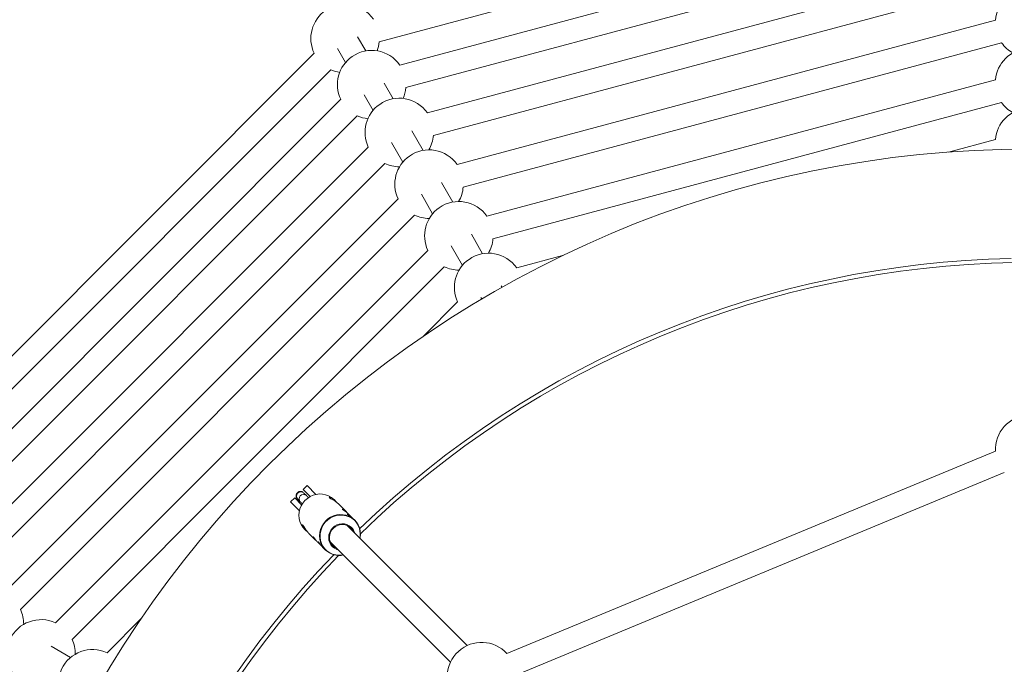
# Model space of a CAD drawing. Units: millimetres. Extents: x 280.5 to 315.4, y 173.6 to 215.8.
# Drawn here: x 298.7 to 302, y 189.8 to 192 of the extents above; entities that cross this region are included whole.
import ezdxf

# ---------------------------------------------------------------- set-up
doc = ezdxf.new("R2010")
doc.units = ezdxf.units.MM
doc.header["$MEASUREMENT"] = 0
doc.linetypes.add('AI-Linetype-0', pattern=[2.116667, 1.058333, -1.058333])
doc.layers.add('Ebene 1', color=7, linetype='Continuous', lineweight=0)

# ---------------------------------------------------------------- blocks, each defined once
blk = doc.blocks.new('Block_0')
at = {"layer": 'Ebene 1', "color": 250, "lineweight": 9}
for p, q in [((299.8852, 191.93), (302.0202, 192.5019)), ((301.9987, 192.3974), (299.956, 191.8501)), ((299.9767, 191.7729), (302.0195, 192.3201)), ((301.9987, 192.2082), (300.0505, 191.6863)), ((300.0713, 191.609), (302.0194, 192.1309)), ((301.9986, 192.0038), (300.1527, 191.5093)), ((299.839, 191.8986), (299.8114, 191.9465)), ((300.1734, 191.432), (302.0194, 191.9266)), ((299.6625, 191.8905), (298.1004, 190.3286)), ((299.7421, 191.9065), (299.7698, 191.8586)), ((298.1565, 190.2715), (299.7195, 191.8343)), ((299.9336, 191.7347), (299.9026, 191.7884)), ((301.9986, 191.7995), (300.2548, 191.3323)), ((299.8333, 191.7484), (299.8643, 191.6947)), ((299.7532, 191.7331), (298.2578, 190.2377)), ((300.2755, 191.255), (302.0193, 191.7222)), ((298.3143, 190.1812), (299.8098, 191.6765)), ((300.0357, 191.5577), (299.9972, 191.6245)), ((299.9279, 191.5845), (299.9664, 191.5177)), ((301.9985, 191.5951), (301.8375, 191.552)), ((299.8478, 191.5692), (298.4216, 190.1431)), ((298.4782, 190.0865), (299.9043, 191.5126)), ((300.1379, 191.3807), (300.0993, 191.4475)), ((300.03, 191.4076), (300.0686, 191.3407)), ((299.9499, 191.3922), (298.5985, 190.0409)), ((298.6551, 189.9843), (300.0065, 191.3356)), ((300.24, 191.2037), (300.2014, 191.2705)), ((300.052, 191.2152), (298.7755, 189.9387)), ((300.1321, 191.2306), (300.1707, 191.1637)), ((300.518, 191.1984), (300.3569, 191.1553)), ((298.832, 189.8821), (300.1086, 191.1586)), ((300.3066, 191.0883), (300.3036, 191.0935)), ((300.1542, 191.0382), (300.0363, 190.9203)), ((300.2343, 191.0536), (300.2373, 191.0483)), ((301.9983, 190.5275), (300.323, 189.8336)), ((300.3537, 189.7597), (302.0289, 190.4536)), ((299.6247, 190.3955), (299.6387, 190.4091)), ((299.6482, 190.3714), (299.6247, 190.3955)), ((299.6387, 190.4091), (299.6681, 190.3788)), ((299.5816, 190.3534), (299.5955, 190.367)), ((299.5955, 190.367), (299.6193, 190.3426)), ((299.6058, 190.3624), (299.6148, 190.3535)), ((299.6268, 190.3839), (299.627, 190.3836)), ((299.636, 190.3747), (299.627, 190.3836)), ((299.6358, 190.3749), (299.636, 190.3747)), ((299.7339, 190.3578), (299.7307, 190.3609)), ((299.6117, 190.3225), (299.5816, 190.3534)), ((299.7727, 190.319), (299.7455, 190.3462)), ((299.7896, 190.3021), (299.7805, 190.3111)), ((299.8013, 190.2904), (299.7975, 190.2942)), ((299.6296, 190.2598), (299.6329, 190.2565)), ((300.1864, 189.8608), (299.7741, 190.273)), ((299.6443, 190.2452), (299.6668, 190.2226)), ((299.6746, 190.2148), (299.6835, 190.2059)), ((299.6914, 190.1981), (299.7001, 190.1893)), ((299.7174, 190.2166), (300.1299, 189.8042)), ((299.0703, 189.9543), (298.9524, 189.8365)), ((298.8269, 189.8199), (298.7601, 189.8585))]:
    blk.add_line(p, q, dxfattribs=at)
for points in [[(299.6239, 190.3865), (299.6237, 190.3866), (299.6235, 190.3867), (299.6233, 190.3869), (299.623, 190.3871), (299.6227, 190.3872), (299.6225, 190.3874), (299.6222, 190.3875), (299.6219, 190.3877), (299.6216, 190.3878), (299.6213, 190.3879), (299.621, 190.388), (299.6207, 190.3882), (299.6204, 190.3883), (299.6202, 190.3884), (299.6199, 190.3885), (299.6196, 190.3885), (299.6193, 190.3886), (299.619, 190.3887), (299.6187, 190.3888), (299.6184, 190.3888), (299.618, 190.3889), (299.6177, 190.3889), (299.6174, 190.389), (299.6171, 190.389), (299.6168, 190.3891), (299.6165, 190.3891), (299.6162, 190.3891), (299.6159, 190.3891), (299.6155, 190.3891), (299.6152, 190.3891), (299.6149, 190.3891), (299.6146, 190.3891), (299.6143, 190.3891), (299.614, 190.3891), (299.6137, 190.389), (299.6134, 190.389), (299.613, 190.389), (299.6127, 190.3889), (299.6124, 190.3888), (299.6121, 190.3888), (299.6118, 190.3887), (299.6115, 190.3886), (299.6112, 190.3885), (299.6109, 190.3885), (299.6106, 190.3884), (299.6103, 190.3883), (299.61, 190.3881), (299.6097, 190.388), (299.6094, 190.3879), (299.6092, 190.3878), (299.6089, 190.3876), (299.6086, 190.3875), (299.6083, 190.3874), (299.608, 190.3872), (299.6078, 190.3871), (299.6075, 190.3869), (299.6072, 190.3867), (299.607, 190.3865), (299.6067, 190.3864), (299.6065, 190.3862), (299.6062, 190.386), (299.606, 190.3858), (299.6057, 190.3856), (299.6055, 190.3854), (299.6052, 190.3852), (299.605, 190.385), (299.6048, 190.3848), (299.6046, 190.3845), (299.6044, 190.3843), (299.6041, 190.3841), (299.6039, 190.3838), (299.6037, 190.3836), (299.6035, 190.3833), (299.6034, 190.3831), (299.6032, 190.3828), (299.603, 190.3826), (299.6028, 190.3823), (299.6026, 190.3821), (299.6025, 190.3818), (299.6023, 190.3815), (299.6022, 190.3812), (299.602, 190.381), (299.6019, 190.3807), (299.6018, 190.3804), (299.6016, 190.3801), (299.6015, 190.3798), (299.6014, 190.3795), (299.6013, 190.3792), (299.6012, 190.3789), (299.6011, 190.3786), (299.601, 190.3783), (299.6009, 190.378), (299.6008, 190.3777), (299.6008, 190.3774), (299.6007, 190.3771), (299.6006, 190.3768), (299.6006, 190.3765), (299.6005, 190.3762), (299.6005, 190.3759), (299.6005, 190.3756), (299.6004, 190.3753), (299.6004, 190.375), (299.6004, 190.3746), (299.6004, 190.3743), (299.6004, 190.374), (299.6004, 190.3737), (299.6004, 190.3734), (299.6004, 190.3731), (299.6005, 190.3728), (299.6005, 190.3724), (299.6005, 190.3721), (299.6006, 190.3718), (299.6006, 190.3715), (299.6007, 190.3712), (299.6007, 190.3709), (299.6008, 190.3706), (299.6009, 190.3703), (299.601, 190.37), (299.6011, 190.3697), (299.6012, 190.3694), (299.6013, 190.3691), (299.6014, 190.3688), (299.6015, 190.3685), (299.6016, 190.3682), (299.6017, 190.3679), (299.6019, 190.3677), (299.602, 190.3674), (299.6021, 190.3671), (299.6023, 190.3668), (299.6024, 190.3666), (299.6026, 190.3663), (299.6027, 190.3661), (299.6029, 190.3658), (299.6031, 190.3656), (299.6032, 190.3653), (299.6034, 190.3651), (299.6036, 190.3649), (299.6037, 190.3647), (299.6039, 190.3645), (299.604, 190.3644), (299.6041, 190.3642), (299.6042, 190.3641), (299.6043, 190.364), (299.6044, 190.3639), (299.6045, 190.3638), (299.6045, 190.3638), (299.6046, 190.3637), (299.6047, 190.3636), (299.6047, 190.3636), (299.6048, 190.3635), (299.6048, 190.3635), (299.6049, 190.3634), (299.6049, 190.3633), (299.605, 190.3633), (299.605, 190.3632), (299.6051, 190.3632), (299.6052, 190.3631), (299.6052, 190.3631), (299.6053, 190.363), (299.6053, 190.3629), (299.6054, 190.3629), (299.6054, 190.3628), (299.6055, 190.3628), (299.6056, 190.3627), (299.6056, 190.3626), (299.6057, 190.3626), (299.6058, 190.3625), (299.6058, 190.3624)], [(299.7307, 190.3609), (299.7297, 190.362), (299.7213, 190.3688), (299.7119, 190.3741), (299.7017, 190.3779), (299.691, 190.38), (299.6801, 190.3804), (299.6691, 190.3791), (299.6584, 190.376), (299.6483, 190.3714), (299.6389, 190.3653), (299.6306, 190.3578), (299.6234, 190.3491), (299.6177, 190.3395), (299.6135, 190.3292), (299.6109, 190.3184), (299.6101, 190.3074), (299.611, 190.2965), (299.6135, 190.2859), (299.6178, 190.2759), (299.6235, 190.2668), (299.6296, 190.2598)], [(299.627, 190.3836), (299.627, 190.3837), (299.627, 190.3837), (299.627, 190.3837), (299.6269, 190.3838), (299.6269, 190.3838), (299.6269, 190.3838), (299.6268, 190.3839), (299.6268, 190.3839), (299.6268, 190.3839), (299.6268, 190.3839), (299.6267, 190.384), (299.6267, 190.384), (299.6267, 190.384), (299.6267, 190.384), (299.6266, 190.3841), (299.6266, 190.3841), (299.6266, 190.3841), (299.6266, 190.3841), (299.6266, 190.3841), (299.6266, 190.3841), (299.6265, 190.3841), (299.6265, 190.3842), (299.6265, 190.3842), (299.6265, 190.3842), (299.6265, 190.3842), (299.6265, 190.3842), (299.6265, 190.3842), (299.6265, 190.3842), (299.6265, 190.3842), (299.6265, 190.3842), (299.6265, 190.3842), (299.6265, 190.3842)], [(299.6433, 190.3675), (299.6431, 190.3678), (299.6429, 190.368), (299.6426, 190.3682), (299.6424, 190.3684), (299.6422, 190.3686), (299.642, 190.3688), (299.6418, 190.369), (299.6416, 190.3692), (299.6414, 190.3694), (299.6412, 190.3696), (299.641, 190.3698), (299.6408, 190.37), (299.6406, 190.3702), (299.6404, 190.3704), (299.6402, 190.3705), (299.6401, 190.3707), (299.6399, 190.3709), (299.6397, 190.371), (299.6395, 190.3712), (299.6394, 190.3714), (299.6392, 190.3715), (299.6391, 190.3717), (299.6389, 190.3718), (299.6388, 190.372), (299.6386, 190.3721), (299.6385, 190.3723), (299.6383, 190.3724), (299.6382, 190.3725), (299.6381, 190.3727), (299.6379, 190.3728), (299.6378, 190.3729), (299.6377, 190.3731), (299.6375, 190.3732), (299.6374, 190.3733), (299.6373, 190.3734), (299.6372, 190.3735), (299.637, 190.3737), (299.6369, 190.3738), (299.6368, 190.3739), (299.6367, 190.374), (299.6366, 190.3741), (299.6365, 190.3742), (299.6364, 190.3743), (299.6363, 190.3743), (299.6363, 190.3744), (299.6362, 190.3745), (299.6361, 190.3746), (299.636, 190.3747)], [(299.7454, 190.3461), (299.7415, 190.3498), (299.7342, 190.3554), (299.7266, 190.3602), (299.7195, 190.3642), (299.7146, 190.3672), (299.7132, 190.369), (299.7146, 190.3695), (299.7185, 190.3685), (299.7247, 190.3653), (299.7316, 190.3599), (299.7327, 190.3589)], [(299.7327, 190.3589), (299.733, 190.3587), (299.7332, 190.3584), (299.7334, 190.3582), (299.7337, 190.358), (299.7339, 190.3578), (299.7341, 190.3575), (299.7343, 190.3573), (299.7346, 190.3571), (299.7348, 190.3568), (299.735, 190.3566), (299.7352, 190.3564), (299.7355, 190.3561), (299.7357, 190.3559), (299.7359, 190.3557), (299.7361, 190.3555), (299.7363, 190.3552), (299.7366, 190.355), (299.7368, 190.3547), (299.737, 190.3545), (299.7372, 190.3543), (299.7374, 190.354), (299.7376, 190.3538), (299.7378, 190.3536), (299.738, 190.3533), (299.7382, 190.3531), (299.7384, 190.3528), (299.7386, 190.3526), (299.7388, 190.3523), (299.739, 190.3521), (299.7392, 190.3518), (299.7394, 190.3516), (299.7396, 190.3513)], [(299.6148, 190.3535), (299.6149, 190.3533), (299.615, 190.3532), (299.6152, 190.3531), (299.6153, 190.353), (299.6154, 190.3529), (299.6155, 190.3527), (299.6157, 190.3526), (299.6158, 190.3525), (299.6159, 190.3523), (299.6161, 190.3522), (299.6162, 190.352), (299.6164, 190.3519), (299.6165, 190.3517), (299.6167, 190.3516), (299.6169, 190.3514), (299.617, 190.3512), (299.6172, 190.3511), (299.6174, 190.3509), (299.6176, 190.3507), (299.6178, 190.3505), (299.618, 190.3503), (299.6182, 190.3502), (299.6184, 190.35), (299.6186, 190.3498), (299.6188, 190.3495), (299.619, 190.3493), (299.6192, 190.3491), (299.6194, 190.3489), (299.6197, 190.3487), (299.6199, 190.3485), (299.6201, 190.3482), (299.6204, 190.348), (299.6206, 190.3478), (299.6208, 190.3475), (299.6211, 190.3473), (299.6213, 190.3471), (299.6216, 190.3468), (299.6218, 190.3466), (299.6221, 190.3463), (299.6223, 190.3461)], [(299.7805, 190.3111), (299.7768, 190.3146), (299.7718, 190.3186), (299.7668, 190.3222), (299.7625, 190.3251), (299.7599, 190.3271), (299.7593, 190.328), (299.7605, 190.3279), (299.7634, 190.3264), (299.7675, 190.3236), (299.7716, 190.3201)], [(299.7012, 190.1882), (299.6941, 190.1963), (299.6883, 190.2054), (299.6841, 190.2154), (299.6815, 190.226), (299.6806, 190.2369), (299.6815, 190.2479), (299.684, 190.2586), (299.6882, 190.269), (299.694, 190.2786), (299.7011, 190.2872), (299.7095, 190.2947), (299.7188, 190.3009), (299.729, 190.3055), (299.7397, 190.3085), (299.7506, 190.3098), (299.7616, 190.3094), (299.7723, 190.3073), (299.7824, 190.3036), (299.7918, 190.2982), (299.8002, 190.2914), (299.8073, 190.2834), (299.8131, 190.2743), (299.8173, 190.2643), (299.8199, 190.2537), (299.8208, 190.2428), (299.8199, 190.2318), (299.8192, 190.228)], [(299.8001, 190.2901), (299.7916, 190.2969), (299.7821, 190.3022), (299.7718, 190.3059), (299.7609, 190.3079), (299.7498, 190.3081), (299.7388, 190.3065), (299.7281, 190.3032), (299.7179, 190.2982), (299.7087, 190.2917), (299.7005, 190.2838), (299.6937, 190.2748), (299.6883, 190.2649), (299.6846, 190.2543), (299.6826, 190.2433), (299.6824, 190.2321), (299.684, 190.2212), (299.6873, 190.2108), (299.6923, 190.201), (299.6988, 190.1923), (299.7066, 190.1848), (299.7157, 190.1787), (299.7256, 190.1741), (299.7362, 190.1713), (299.7472, 190.1702), (299.7583, 190.1709), (299.7624, 190.1716)], [(299.7716, 190.3201), (299.7717, 190.3199), (299.7719, 190.3197), (299.7721, 190.3196), (299.7722, 190.3194), (299.7724, 190.3193), (299.7725, 190.3191), (299.7727, 190.3189), (299.7729, 190.3188), (299.773, 190.3186), (299.7732, 190.3185), (299.7733, 190.3183), (299.7735, 190.3181), (299.7737, 190.318), (299.7738, 190.3178), (299.774, 190.3177), (299.7741, 190.3175), (299.7743, 190.3173), (299.7744, 190.3172), (299.7746, 190.317), (299.7747, 190.3168), (299.7749, 190.3167), (299.7751, 190.3165), (299.7752, 190.3163), (299.7754, 190.3162), (299.7755, 190.316), (299.7756, 190.3158), (299.7758, 190.3157), (299.7759, 190.3155), (299.7761, 190.3153), (299.7762, 190.3152), (299.7764, 190.315), (299.7765, 190.3148)], [(299.7974, 190.2941), (299.7937, 190.2977), (299.7887, 190.3017), (299.7837, 190.3053), (299.7795, 190.3082), (299.7768, 190.3102), (299.7762, 190.3111), (299.7774, 190.311), (299.7803, 190.3095), (299.7845, 190.3066), (299.7885, 190.3031)], [(299.7885, 190.3031), (299.7887, 190.303), (299.7888, 190.3028), (299.789, 190.3027), (299.7891, 190.3025), (299.7893, 190.3023), (299.7895, 190.3022), (299.7896, 190.302), (299.7898, 190.3019), (299.7899, 190.3017), (299.7901, 190.3015), (299.7903, 190.3014), (299.7904, 190.3012), (299.7906, 190.3011), (299.7907, 190.3009), (299.7909, 190.3007), (299.7911, 190.3006), (299.7912, 190.3004), (299.7914, 190.3002), (299.7915, 190.3001), (299.7917, 190.2999), (299.7918, 190.2998), (299.792, 190.2996), (299.7921, 190.2994), (299.7923, 190.2993), (299.7924, 190.2991), (299.7926, 190.2989), (299.7927, 190.2988), (299.7929, 190.2986), (299.793, 190.2984), (299.7931, 190.2982), (299.7933, 190.2981), (299.7934, 190.2979)], [(299.6388, 190.2514), (299.6382, 190.2519), (299.6376, 190.2523), (299.6371, 190.2528), (299.6365, 190.2532), (299.6359, 190.2537), (299.6354, 190.2541), (299.6349, 190.2546), (299.6343, 190.2551), (299.6338, 190.2556), (299.6333, 190.256), (299.6328, 190.2565), (299.6323, 190.257), (299.6319, 190.2575), (299.6314, 190.258), (299.631, 190.2585), (299.6305, 190.259), (299.6301, 190.2595), (299.6297, 190.26), (299.6293, 190.2605), (299.6289, 190.261), (299.6285, 190.2614), (299.6281, 190.2619), (299.6278, 190.2624), (299.6274, 190.2628), (299.6271, 190.2633), (299.6268, 190.2638), (299.6264, 190.2642), (299.6261, 190.2647), (299.6258, 190.2651), (299.6256, 190.2655), (299.6253, 190.266), (299.6251, 190.2664), (299.6248, 190.2668), (299.6246, 190.2672), (299.6244, 190.2676), (299.6242, 190.268), (299.624, 190.2684), (299.6238, 190.2688), (299.6236, 190.2691), (299.6235, 190.2695), (299.6233, 190.2698), (299.6232, 190.2702), (299.6231, 190.2705), (299.623, 190.2708), (299.6229, 190.2711), (299.6228, 190.2714), (299.6227, 190.2717), (299.6226, 190.2719), (299.6226, 190.2722), (299.6225, 190.2724), (299.6225, 190.2726), (299.6224, 190.2728), (299.6224, 190.273), (299.6224, 190.2732), (299.6224, 190.2734), (299.6224, 190.2735), (299.6225, 190.2736), (299.6225, 190.2737), (299.6225, 190.2738), (299.6226, 190.2739), (299.6226, 190.274), (299.6227, 190.274), (299.6228, 190.2741), (299.6228, 190.2741), (299.6229, 190.2741), (299.623, 190.274), (299.6231, 190.274), (299.6232, 190.2739), (299.6234, 190.2738), (299.6235, 190.2737), (299.6236, 190.2736), (299.6238, 190.2735)], [(299.6238, 190.2735), (299.624, 190.2732), (299.6241, 190.273), (299.6243, 190.2728), (299.6245, 190.2725), (299.6247, 190.2723), (299.6249, 190.272), (299.6251, 190.2717), (299.6253, 190.2714), (299.6255, 190.2711), (299.6258, 190.2708), (299.626, 190.2705), (299.6262, 190.2701), (299.6265, 190.2697), (299.6267, 190.2693), (299.627, 190.2689), (299.6273, 190.2685), (299.6276, 190.268), (299.6279, 190.2675), (299.6282, 190.267), (299.6285, 190.2665), (299.6288, 190.266), (299.6291, 190.2655), (299.6294, 190.2649), (299.6298, 190.2644), (299.6301, 190.2638), (299.6305, 190.2632), (299.6308, 190.2627), (299.6312, 190.2621), (299.6316, 190.2615), (299.6319, 190.2609), (299.6323, 190.2603), (299.6327, 190.2597), (299.6331, 190.2591), (299.6335, 190.2585), (299.634, 190.2579), (299.6344, 190.2572), (299.6348, 190.2566), (299.6353, 190.256), (299.6357, 190.2553), (299.6362, 190.2547), (299.6366, 190.2541), (299.6371, 190.2534), (299.6376, 190.2528), (299.638, 190.2522), (299.6385, 190.2516), (299.639, 190.2509), (299.6395, 190.2503), (299.6401, 190.2497), (299.6406, 190.2492), (299.6411, 190.2486), (299.6416, 190.248), (299.6422, 190.2475), (299.6427, 190.2469), (299.6433, 190.2464), (299.6438, 190.2458), (299.6444, 190.2453)], [(299.745, 190.189), (299.7402, 190.1905), (299.7324, 190.1944), (299.7256, 190.1997), (299.7199, 190.2063), (299.7157, 190.2139), (299.7131, 190.2223), (299.7123, 190.2311), (299.7131, 190.24), (299.7157, 190.2486), (299.7199, 190.2565), (299.7255, 190.2636), (299.7323, 190.2696), (299.7402, 190.2741), (299.7486, 190.277), (299.7575, 190.2782), (299.7663, 190.2777), (299.7748, 190.2755), (299.7826, 190.2717), (299.7895, 190.2663)], [(299.7972, 190.25), (299.7951, 190.2545), (299.7903, 190.2615), (299.7842, 190.2673), (299.777, 190.2718), (299.769, 190.2746), (299.7605, 190.2758), (299.7519, 190.2752), (299.7435, 190.2729), (299.7357, 190.269), (299.7287, 190.2636), (299.723, 190.257), (299.7186, 190.2493), (299.7158, 190.2411), (299.7147, 190.2325), (299.7154, 190.2239), (299.7178, 190.2157), (299.7218, 190.2083), (299.7272, 190.2018)], [(299.6708, 190.219), (299.6704, 190.2194), (299.6699, 190.2197), (299.6695, 190.2201), (299.6691, 190.2205), (299.6687, 190.2208), (299.6683, 190.2212), (299.6679, 190.2216), (299.6675, 190.2219), (299.6671, 190.2223), (299.6667, 190.2227), (299.6664, 190.223), (299.666, 190.2234), (299.6657, 190.2238), (299.6653, 190.2241), (299.665, 190.2245), (299.6647, 190.2248), (299.6644, 190.2252), (299.6641, 190.2256), (299.6638, 190.2259), (299.6635, 190.2262), (299.6632, 190.2266), (299.6629, 190.2269), (299.6626, 190.2273), (299.6624, 190.2276), (299.6621, 190.2279), (299.6619, 190.2282), (299.6617, 190.2285), (299.6615, 190.2288), (299.6613, 190.2291), (299.6611, 190.2294), (299.6609, 190.2297), (299.6607, 190.23), (299.6605, 190.2302), (299.6604, 190.2305), (299.6602, 190.2307), (299.6601, 190.231), (299.66, 190.2312), (299.6598, 190.2314), (299.6597, 190.2316), (299.6596, 190.2318), (299.6595, 190.232), (299.6594, 190.2322), (299.6594, 190.2324), (299.6593, 190.2325), (299.6592, 190.2327), (299.6592, 190.2328), (299.6592, 190.2329), (299.6591, 190.233), (299.6591, 190.2331), (299.6591, 190.2332), (299.6591, 190.2333), (299.6591, 190.2333), (299.6591, 190.2334), (299.6592, 190.2334), (299.6592, 190.2334), (299.6593, 190.2334), (299.6593, 190.2334), (299.6594, 190.2333), (299.6595, 190.2333), (299.6595, 190.2332), (299.6596, 190.2332), (299.6597, 190.2331), (299.6598, 190.233), (299.6599, 190.233)], [(299.6599, 190.233), (299.66, 190.2328), (299.6601, 190.2327), (299.6603, 190.2325), (299.6604, 190.2324), (299.6606, 190.2322), (299.6607, 190.232), (299.6608, 190.2319), (299.661, 190.2317), (299.6611, 190.2315), (299.6613, 190.2313), (299.6615, 190.2311), (299.6617, 190.2308), (299.6618, 190.2306), (299.662, 190.2303), (299.6622, 190.2301), (299.6624, 190.2298), (299.6626, 190.2295), (299.6629, 190.2292), (299.6631, 190.2289), (299.6633, 190.2286), (299.6636, 190.2283), (299.6638, 190.2279), (299.664, 190.2276), (299.6643, 190.2272), (299.6646, 190.2269), (299.6648, 190.2265), (299.6651, 190.2262), (299.6654, 190.2258), (299.6656, 190.2254), (299.6659, 190.225), (299.6662, 190.2247), (299.6665, 190.2243), (299.6668, 190.2239), (299.6671, 190.2235), (299.6674, 190.2231), (299.6677, 190.2227), (299.668, 190.2223), (299.6683, 190.2219), (299.6687, 190.2215), (299.669, 190.2211), (299.6693, 190.2207), (299.6697, 190.2202), (299.67, 190.2198), (299.6703, 190.2194), (299.6707, 190.219), (299.671, 190.2186), (299.6714, 190.2182), (299.6718, 190.2178), (299.6721, 190.2174), (299.6725, 190.217), (299.6728, 190.2167), (299.6732, 190.2163), (299.6736, 190.2159), (299.6739, 190.2156), (299.6743, 190.2152), (299.6747, 190.2148)], [(299.6875, 190.2023), (299.6871, 190.2027), (299.6867, 190.203), (299.6862, 190.2034), (299.6858, 190.2037), (299.6854, 190.2041), (299.685, 190.2045), (299.6846, 190.2048), (299.6842, 190.2052), (299.6838, 190.2056), (299.6835, 190.2059), (299.6831, 190.2063), (299.6827, 190.2067), (299.6824, 190.207), (299.6821, 190.2074), (299.6817, 190.2078), (299.6814, 190.2081), (299.6811, 190.2085), (299.6808, 190.2088), (299.6805, 190.2092), (299.6802, 190.2095), (299.6799, 190.2099), (299.6796, 190.2102), (299.6794, 190.2105), (299.6791, 190.2109), (299.6789, 190.2112), (299.6786, 190.2115), (299.6784, 190.2118), (299.6782, 190.2121), (299.678, 190.2124), (299.6778, 190.2127), (299.6776, 190.213), (299.6774, 190.2132), (299.6773, 190.2135), (299.6771, 190.2137), (299.6769, 190.214), (299.6768, 190.2142), (299.6767, 190.2145), (299.6766, 190.2147), (299.6764, 190.2149), (299.6763, 190.2151), (299.6763, 190.2153), (299.6762, 190.2155), (299.6761, 190.2156), (299.676, 190.2158), (299.676, 190.2159), (299.6759, 190.2161), (299.6759, 190.2162), (299.6759, 190.2163), (299.6758, 190.2164), (299.6758, 190.2165), (299.6758, 190.2166), (299.6758, 190.2166), (299.6759, 190.2167), (299.6759, 190.2167), (299.6759, 190.2167), (299.676, 190.2167), (299.6761, 190.2166), (299.6761, 190.2166), (299.6762, 190.2166), (299.6763, 190.2165), (299.6764, 190.2165), (299.6764, 190.2164), (299.6765, 190.2163), (299.6766, 190.2163)], [(299.6766, 190.2163), (299.6767, 190.2161), (299.6769, 190.216), (299.677, 190.2158), (299.6771, 190.2156), (299.6773, 190.2155), (299.6774, 190.2153), (299.6776, 190.2151), (299.6777, 190.2149), (299.6779, 190.2148), (299.678, 190.2146), (299.6782, 190.2143), (299.6784, 190.2141), (299.6786, 190.2139), (299.6787, 190.2136), (299.6789, 190.2134), (299.6792, 190.2131), (299.6794, 190.2128), (299.6796, 190.2125), (299.6798, 190.2122), (299.68, 190.2119), (299.6803, 190.2115), (299.6805, 190.2112), (299.6808, 190.2109), (299.681, 190.2105), (299.6813, 190.2102), (299.6815, 190.2098), (299.6818, 190.2094), (299.6821, 190.2091), (299.6824, 190.2087), (299.6826, 190.2083), (299.6829, 190.2079), (299.6832, 190.2076), (299.6835, 190.2072), (299.6838, 190.2068), (299.6841, 190.2064), (299.6844, 190.206), (299.6848, 190.2056), (299.6851, 190.2052), (299.6854, 190.2048), (299.6857, 190.2043), (299.6861, 190.2039), (299.6864, 190.2035), (299.6867, 190.2031), (299.6871, 190.2027), (299.6874, 190.2023), (299.6878, 190.2019), (299.6881, 190.2015), (299.6885, 190.2011), (299.6888, 190.2007), (299.6892, 190.2003), (299.6896, 190.1999), (299.6899, 190.1996), (299.6903, 190.1992), (299.6907, 190.1988), (299.691, 190.1985), (299.6914, 190.1981)], [(299.7272, 190.2018), (299.7339, 190.1966), (299.7408, 190.1933)]]:
    blk.add_lwpolyline(points, dxfattribs=at)
blk.add_circle((302.1156, 187.875), 3.6875, dxfattribs=at)
for points, knots in [([(302.2328, 192.0038), (302.2272, 192.0685), (302.1703, 192.1164), (302.1057, 192.1109), (302.0487, 192.106), (302.0035, 192.0608), (301.9986, 192.0038)], [0, 0, 0, 0, 1, 1, 1, 2, 2, 2, 2]), ([(299.8653, 192.0075), (299.8286, 192.061), (299.7554, 192.0746), (299.7019, 192.0379), (299.6542, 192.0052), (299.6374, 191.9426), (299.6624, 191.8903)], [0, 0, 0, 0, 1, 1, 1, 2, 2, 2, 2]), ([(299.956, 191.8501), (299.9189, 191.9034), (299.8456, 191.9164), (299.7924, 191.8793), (299.7455, 191.8466), (299.729, 191.7848), (299.7532, 191.7331)], [0, 0, 0, 0, 1, 1, 1, 2, 2, 2, 2]), ([(302.2327, 191.7995), (302.2272, 191.8641), (302.1703, 191.9121), (302.1056, 191.9065), (302.0487, 191.9016), (302.0035, 191.8565), (301.9986, 191.7995)], [0, 0, 0, 0, 1, 1, 1, 2, 2, 2, 2]), ([(300.0505, 191.6863), (300.0134, 191.7395), (299.9402, 191.7525), (299.887, 191.7154), (299.8401, 191.6827), (299.8235, 191.621), (299.8478, 191.5692)], [0, 0, 0, 0, 1, 1, 1, 2, 2, 2, 2]), ([(302.2327, 191.5951), (302.2271, 191.6598), (302.1702, 191.7077), (302.1056, 191.7022), (302.0486, 191.6973), (302.0034, 191.6521), (301.9985, 191.5951)], [0, 0, 0, 0, 1, 1, 1, 2, 2, 2, 2]), ([(300.1527, 191.5093), (300.1155, 191.5625), (300.0423, 191.5755), (299.9891, 191.5384), (299.9422, 191.5057), (299.9257, 191.444), (299.9499, 191.3922)], [0, 0, 0, 0, 1, 1, 1, 2, 2, 2, 2]), ([(300.2548, 191.3323), (300.2177, 191.3855), (300.1444, 191.3985), (300.0912, 191.3614), (300.0443, 191.3287), (300.0278, 191.267), (300.052, 191.2152)], [0, 0, 0, 0, 1, 1, 1, 2, 2, 2, 2]), ([(300.3569, 191.1553), (300.3198, 191.2085), (300.2466, 191.2215), (300.1933, 191.1844), (300.1464, 191.1517), (300.1299, 191.09), (300.1542, 191.0382)], [0, 0, 0, 0, 1, 1, 1, 2, 2, 2, 2]), ([(302.233, 190.5275), (302.236, 190.5923), (302.1858, 190.6473), (302.121, 190.6502), (302.0561, 190.6531), (302.0012, 190.603), (301.9983, 190.5381), (301.9981, 190.5346), (301.9981, 190.531), (301.9983, 190.5275)], [0, 0, 0, 0, 1, 1, 1, 2, 2, 2, 3, 3, 3, 3]), ([(299.6268, 190.3839), (299.6207, 190.3894), (299.6112, 190.3889), (299.6056, 190.3827), (299.6004, 190.377), (299.6005, 190.3681), (299.6058, 190.3624)], [0, 0, 0, 0, 1, 1, 1, 2, 2, 2, 2]), ([(299.6358, 190.3749), (299.6296, 190.3804), (299.6201, 190.3799), (299.6146, 190.3738), (299.6094, 190.368), (299.6095, 190.3591), (299.6148, 190.3534)], [0, 0, 0, 0, 1, 1, 1, 2, 2, 2, 2]), ([(298.7755, 189.9387), (298.7167, 189.9662), (298.6468, 189.9409), (298.6192, 189.8821), (298.595, 189.8303), (298.6115, 189.7686), (298.6584, 189.7359)], [0, 0, 0, 0, 1, 1, 1, 2, 2, 2, 2]), ([(300.323, 189.8336), (300.2793, 189.8815), (300.205, 189.8849), (300.157, 189.8411), (300.1091, 189.7974), (300.1057, 189.7231), (300.1495, 189.6751), (300.1519, 189.6725), (300.1544, 189.67), (300.157, 189.6676)], [0, 0, 0, 0, 1, 1, 1, 2, 2, 2, 3, 3, 3, 3]), ([(298.9524, 189.8365), (298.8936, 189.864), (298.8237, 189.8386), (298.7962, 189.7799), (298.7719, 189.7281), (298.7885, 189.6664), (298.8353, 189.6337)], [0, 0, 0, 0, 1, 1, 1, 2, 2, 2, 2])]:
    blk.add_open_spline(points, degree=3, knots=knots, dxfattribs=at)
for points in [[(299.8781, 191.8989), (299.8819, 191.9089), (299.8844, 191.9194), (299.8854, 191.93)], [(302.0194, 191.9266), (302.0294, 191.9122), (302.0425, 191.9003), (302.0577, 191.8916)], [(299.7194, 191.8342), (299.7291, 191.8298), (299.7394, 191.8267), (299.7499, 191.825)], [(299.9673, 191.7358), (299.9724, 191.7475), (299.9756, 191.7601), (299.9767, 191.7729)], [(302.0193, 191.7222), (302.0293, 191.7079), (302.0424, 191.6959), (302.0576, 191.6873)], [(299.8098, 191.6765), (299.8214, 191.6711), (299.8338, 191.6676), (299.8465, 191.6661)], [(300.0555, 191.5595), (300.0644, 191.5746), (300.0698, 191.5915), (300.0713, 191.609)], [(299.9043, 191.5126), (299.9199, 191.5053), (299.937, 191.5015), (299.9542, 191.5015)], [(300.1576, 191.3825), (300.1665, 191.3976), (300.1719, 191.4145), (300.1734, 191.432)], [(300.0065, 191.3356), (300.0221, 191.3283), (300.0391, 191.3245), (300.0563, 191.3245)], [(300.2598, 191.2055), (300.2686, 191.2206), (300.274, 191.2375), (300.2755, 191.255)], [(302.0526, 191.1869), (301.2178, 191.171), (300.4197, 190.8404), (299.8182, 190.2613)], [(302.063, 191.173), (301.2247, 191.1596), (300.423, 190.8275), (299.8208, 190.2442)], [(300.1086, 191.1586), (300.1242, 191.1513), (300.1412, 191.1475), (300.1584, 191.1475)], [(299.819, 190.2282), (299.8237, 190.2507), (299.8166, 190.2741), (299.8001, 190.2901)], [(299.8014, 190.2457), (299.7995, 190.2536), (299.7953, 190.2607), (299.7895, 190.2663)], [(299.7012, 190.1882), (299.7176, 190.1728), (299.7407, 190.1664), (299.7627, 190.1714)], [(299.7292, 190.1723), (299.1501, 189.5708), (298.8196, 188.7727), (298.8037, 187.9379)], [(299.7463, 190.1698), (299.1631, 189.5676), (298.831, 188.7658), (298.8176, 187.9276)], [(298.6662, 189.9336), (298.6663, 189.9511), (298.6625, 189.9685), (298.6551, 189.9843)], [(298.8431, 189.8314), (298.8433, 189.8489), (298.8395, 189.8662), (298.832, 189.8821)]]:
    blk.add_open_spline(points, degree=3, dxfattribs=at)

msp = doc.modelspace()

# ---------------------------------------------------------------- linework, layer by layer
at = {"layer": 'Ebene 1', "color": 250, "linetype": 'AI-Linetype-0', "lineweight": 18}
msp.add_open_spline([(288.8656, 187.875), (288.8656, 180.5572), (294.7979, 174.625), (302.1156, 174.625), (309.4334, 174.625), (315.3656, 180.5572), (315.3656, 187.875), (315.3656, 195.1928), (309.4334, 201.125), (302.1156, 201.125), (294.7979, 201.125), (288.8656, 195.1928), (288.8656, 187.875)], degree=3, knots=[0, 0, 0, 0, 1, 1, 1, 2, 2, 2, 3, 3, 3, 4, 4, 4, 4], dxfattribs=at)

# ---------------------------------------------------------------- block references
at = {"layer": 'Ebene 1'}
msp.add_blockref('Block_0', (0, 0), dxfattribs=at)

doc.saveas('drawing.dxf')
